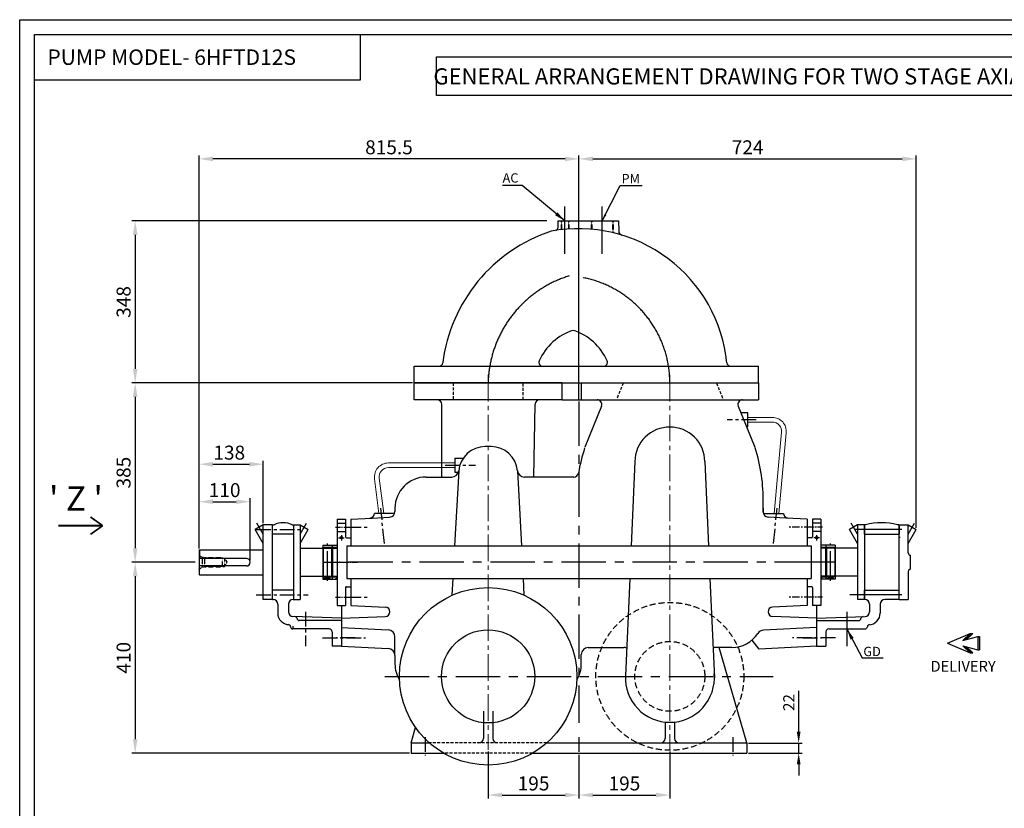
# Model space of a CAD drawing. Units: millimetres. Extents: x 9194 to 13377, y -5201 to -2121.
# Drawn here: x 9194 to 11307, y -3814 to -2121 of the extents above; entities that cross this region are included whole.
import ezdxf

# ---------------------------------------------------------------- set-up
doc = ezdxf.new("R2010")
doc.units = ezdxf.units.MM
doc.header["$PDSIZE"] = -1
for name, pattern in [('CENTER', [50.8, 31.75, -6.35, 6.35, -6.35]), ('CENTER2', [28.575, 19.05, -3.175, 3.175, -3.175]), ('DASHED', [0.75, 0.5, -0.25]), ('HIDDEN', [9.525, 6.35, -3.175])]:
    doc.linetypes.add(name, pattern=pattern)
for name, color, linetype in [('CEN', 3, 'CENTER'), ('CENTER', 1, 'CENTER'), ('dash', 2, 'DASHED'), ('DIM', 3, 'Continuous'), ('draw 1', 4, 'Continuous'), ('draw1', 4, 'Continuous'), ('draw2', 2, 'Continuous'), ('draw3', 3, 'Continuous'), ('HID', 2, 'HIDDEN'), ('OBJ', 4, 'Continuous'), ('TXT', 3, 'Continuous')]:
    doc.layers.add(name, color=color, linetype=linetype)
doc.layers.add('CON 1', color=7, linetype='Continuous', lineweight=30)
doc.layers.add('DIMENSION', color=8, linetype='Continuous', lineweight=20)
doc.styles.add('ARIAL', font='arial.ttf', dxfattribs={"width": 0.8})
doc.styles.add('ROMANS', font='romans.shx', dxfattribs={"height": 6})
doc.styles.add('ROMANS 1', font='romans.shx')
doc.styles.get("Standard").update_dxf_attribs({"font": 'arial.ttf'})
doc.styles.add('TNR', font='times.ttf')
doc.dimstyles.new('ISO-25', dxfattribs={"dimscale": 6, "dimtxt": 2.5, "dimasz": 2.5, "dimexe": 1.25, "dimexo": 0.625, "dimtad": 1, "dimrnd": 0.5, "dimdsep": 46, "dimtxsty": 'Standard', "dimcen": 2.5, "dimclrd": 253, "dimclre": 253, "dimclrt": 4, "dimadec": 0, "dimazin": 0, "dimtfac": 1, "dimtmove": 0, "dimatfit": 3, "dimfxl": 0, "dimarcsym": 0})

# ---------------------------------------------------------------- blocks, each defined once
blk = doc.blocks.new('*D57')
at = {"layer": 'DEFPOINTS', "color": 0}
for p in [(10037.2, -2900.5), (9441.6, -3285.5), (9574.1, -3285.5)]:
    blk.add_point(p, dxfattribs=at)
at = {"layer": 'OBJ', "color": 253, "lineweight": -2}
for p, q in [((10033.5, -2900.5), (9434.1, -2900.5)), ((9441.6, -2930.5), (9441.6, -3255.5)), ((9570.3, -3285.5), (9434.1, -3285.5))]:
    blk.add_line(p, q, dxfattribs=at)
at = {"layer": 'OBJ', "color": 253}
for points in [[(9436.6, -2930.5), (9446.6, -2930.5), (9441.6, -2900.5)], [(9436.6, -3255.5), (9446.6, -3255.5), (9441.6, -3285.5)]]:
    blk.add_solid(points, dxfattribs=at)
at = {"layer": 'OBJ', "color": 3, "insert": (9420.6, -3093), "char_height": 30, "attachment_point": 5, "rotation": 90, "style": 'ROMANS 1'}
blk.add_mtext('385', dxfattribs=at)
blk = doc.blocks.new('*D58')
at = {"layer": 'DEFPOINTS', "color": 0}
for p in [(9571, -3285.5), (9441.6, -3695.5), (10034.1, -3695.5)]:
    blk.add_point(p, dxfattribs=at)
at = {"layer": 'OBJ', "color": 253, "lineweight": -2}
for p, q in [((9567.2, -3285.5), (9434.1, -3285.5)), ((9441.6, -3315.5), (9441.6, -3665.5)), ((10030.3, -3695.5), (9434.1, -3695.5))]:
    blk.add_line(p, q, dxfattribs=at)
at = {"layer": 'OBJ', "color": 253}
for points in [[(9436.6, -3315.5), (9446.6, -3315.5), (9441.6, -3285.5)], [(9436.6, -3665.5), (9446.6, -3665.5), (9441.6, -3695.5)]]:
    blk.add_solid(points, dxfattribs=at)
at = {"layer": 'OBJ', "color": 3, "insert": (9420.6, -3490.5), "char_height": 30, "attachment_point": 5, "rotation": 90, "style": 'ROMANS 1'}
blk.add_mtext('410', dxfattribs=at)
blk = doc.blocks.new('*D59')
at = {"layer": 'DEFPOINTS', "color": 0}
for p in [(9578.6, -2419.5), (10394.1, -2940.5), (9578.6, -3259.5)]:
    blk.add_point(p, dxfattribs=at)
at = {"layer": 'OBJ', "color": 253, "lineweight": -2}
for p, q in [((9578.6, -3255.7), (9578.6, -2412)), ((10364.1, -2419.5), (9608.6, -2419.5)), ((10394.1, -2936.7), (10394.1, -2412))]:
    blk.add_line(p, q, dxfattribs=at)
at = {"layer": 'OBJ', "color": 253}
for points in [[(9608.6, -2414.5), (9608.6, -2424.5), (9578.6, -2419.5)], [(10364.1, -2414.5), (10364.1, -2424.5), (10394.1, -2419.5)]]:
    blk.add_solid(points, dxfattribs=at)
at = {"layer": 'OBJ', "color": 3, "insert": (9986.3, -2398.5), "char_height": 30, "attachment_point": 5, "style": 'ROMANS 1'}
blk.add_mtext('815.5', dxfattribs=at)
blk = doc.blocks.new('*D65')
at = {"layer": 'DEFPOINTS', "color": 0}
for p in [(9688.6, -3155.5), (9578.6, -3255.7), (9688.6, -3285.5)]:
    blk.add_point(p, dxfattribs=at)
at = {"layer": 'OBJ', "color": 253, "lineweight": -2}
for p, q in [((9578.6, -3252), (9578.6, -3148)), ((9688.6, -3281.7), (9688.6, -3148)), ((9608.6, -3155.5), (9658.6, -3155.5))]:
    blk.add_line(p, q, dxfattribs=at)
at = {"layer": 'OBJ', "color": 253}
for points in [[(9608.6, -3150.5), (9608.6, -3160.5), (9578.6, -3155.5)], [(9658.6, -3150.5), (9658.6, -3160.5), (9688.6, -3155.5)]]:
    blk.add_solid(points, dxfattribs=at)
at = {"layer": 'OBJ', "color": 3, "insert": (9633.6, -3134.5), "char_height": 30, "attachment_point": 5, "style": 'ROMANS 1'}
blk.add_mtext('110', dxfattribs=at)
blk = doc.blocks.new('*D66')
at = {"layer": 'DEFPOINTS', "color": 0}
for p in [(9716.6, -3075), (9716.6, -3205.5), (9578.6, -3255.7)]:
    blk.add_point(p, dxfattribs=at)
at = {"layer": 'OBJ', "color": 253, "lineweight": -2}
for p, q in [((9578.6, -3252), (9578.6, -3067.5)), ((9608.6, -3075), (9686.6, -3075)), ((9716.6, -3201.7), (9716.6, -3067.5))]:
    blk.add_line(p, q, dxfattribs=at)
at = {"layer": 'OBJ', "color": 253}
for points in [[(9608.6, -3070), (9608.6, -3080), (9578.6, -3075)], [(9686.6, -3070), (9686.6, -3080), (9716.6, -3075)]]:
    blk.add_solid(points, dxfattribs=at)
at = {"layer": 'OBJ', "color": 3, "insert": (9643.5, -3054), "char_height": 30, "attachment_point": 5, "style": 'ROMANS 1'}
blk.add_mtext('138', dxfattribs=at)
blk = doc.blocks.new('A$C46576D7B')
at = {"layer": 'DIM'}
for p, q in [((19.8, 38.9), (3.5, 38.9)), ((3.5, 36.9), (3.5, 38.9)), ((8.3, 18.6), (3.5, 36.9)), ((19.8, 36.9), (3.5, 36.9)), ((15, 18.6), (19.8, 36.9)), ((19.8, 36.9), (19.8, 38.9)), ((0, 30.8), (7.4, 22.6)), ((0, 27.8), (0, 30.8)), ((11.6, 0), (0, 27.8)), ((0, 27.8), (8.3, 18.6)), ((11.6, 0), (23.3, 27.8)), ((23.3, 27.8), (15, 18.6)), ((23.3, 30.8), (15.9, 22.6)), ((23.3, 27.8), (23.3, 30.8))]:
    blk.add_line(p, q, dxfattribs=at)
for points in [[(19.8, 36.9), (3.5, 36.9), (19.8, 38.9), (3.5, 38.9)], [(8.3, 18.6), (7.2, 22.8), (0, 27.8), (0, 30.8)], [(15, 18.6), (23.3, 27.8), (16.1, 22.8), (23.3, 30.8)]]:
    blk.add_solid(points, dxfattribs=at)
blk = doc.blocks.new('*D74')
at = {"layer": 'DEFPOINTS', "color": 0}
for p in [(10754.1, -3673.5), (10754.1, -3695.5), (10865.6, -3695.5)]:
    blk.add_point(p, dxfattribs=at)
at = {"layer": 'OBJ', "color": 253, "lineweight": -2}
for p, q in [((10865.6, -3649.5), (10865.6, -3561.2)), ((10757.8, -3673.5), (10873.1, -3673.5)), ((10865.6, -3695.5), (10865.6, -3673.5)), ((10757.8, -3695.5), (10873.1, -3695.5)), ((10865.6, -3719.5), (10865.6, -3743.5))]:
    blk.add_line(p, q, dxfattribs=at)
at = {"layer": 'OBJ', "color": 253}
for points in [[(10861.6, -3649.5), (10869.6, -3649.5), (10865.6, -3673.5)], [(10861.6, -3719.5), (10869.6, -3719.5), (10865.6, -3695.5)]]:
    blk.add_solid(points, dxfattribs=at)
at = {"layer": 'OBJ', "color": 3, "insert": (10847.6, -3586.6), "char_height": 24, "attachment_point": 5, "rotation": 90, "style": 'ROMANS 1'}
blk.add_mtext('22', dxfattribs=at)
blk = doc.blocks.new('*D79')
at = {"layer": 'DEFPOINTS', "color": 0}
for p in [(11117.9, -2419.5), (10394.1, -2528), (11117.9, -3215.5)]:
    blk.add_point(p, dxfattribs=at)
at = {"layer": 'OBJ', "color": 253, "lineweight": -2}
for p, q in [((10394.1, -2524.2), (10394.1, -2412)), ((10424.1, -2419.5), (11087.9, -2419.5)), ((11117.9, -3211.7), (11117.9, -2412))]:
    blk.add_line(p, q, dxfattribs=at)
at = {"layer": 'OBJ', "color": 253}
for points in [[(10424.1, -2414.5), (10424.1, -2424.5), (10394.1, -2419.5)], [(11087.9, -2414.5), (11087.9, -2424.5), (11117.9, -2419.5)]]:
    blk.add_solid(points, dxfattribs=at)
at = {"layer": 'OBJ', "color": 3, "insert": (10756, -2398.5), "char_height": 30, "attachment_point": 5, "style": 'ROMANS 1'}
blk.add_mtext('724', dxfattribs=at)
blk = doc.blocks.new('*D80')
at = {"layer": 'DEFPOINTS', "color": 0}
for p in [(10199.1, -3688), (10394.1, -3700.5), (10394.1, -3785.2)]:
    blk.add_point(p, dxfattribs=at)
at = {"layer": 'OBJ', "color": 253, "lineweight": -2}
for p, q in [((10199.1, -3691.7), (10199.1, -3792.7)), ((10394.1, -3704.2), (10394.1, -3792.7)), ((10229.1, -3785.2), (10364.1, -3785.2))]:
    blk.add_line(p, q, dxfattribs=at)
at = {"layer": 'OBJ', "color": 253}
for points in [[(10229.1, -3780.2), (10229.1, -3790.2), (10199.1, -3785.2)], [(10364.1, -3780.2), (10364.1, -3790.2), (10394.1, -3785.2)]]:
    blk.add_solid(points, dxfattribs=at)
at = {"layer": 'OBJ', "color": 3, "insert": (10296.6, -3764.2), "char_height": 30, "attachment_point": 5, "style": 'ROMANS 1'}
blk.add_mtext('195', dxfattribs=at)
blk = doc.blocks.new('*D81')
at = {"layer": 'DEFPOINTS', "color": 0}
for p in [(10394.1, -3695.5), (10589.1, -3688), (10589.1, -3785.2)]:
    blk.add_point(p, dxfattribs=at)
at = {"layer": 'OBJ', "color": 253, "lineweight": -2}
for p, q in [((10589.1, -3691.7), (10589.1, -3792.7)), ((10394.1, -3699.2), (10394.1, -3792.7)), ((10424.1, -3785.2), (10559.1, -3785.2))]:
    blk.add_line(p, q, dxfattribs=at)
at = {"layer": 'OBJ', "color": 253}
for points in [[(10424.1, -3780.2), (10424.1, -3790.2), (10394.1, -3785.2)], [(10559.1, -3780.2), (10559.1, -3790.2), (10589.1, -3785.2)]]:
    blk.add_solid(points, dxfattribs=at)
at = {"layer": 'OBJ', "color": 3, "insert": (10491.6, -3764.2), "char_height": 30, "attachment_point": 5, "style": 'ROMANS 1'}
blk.add_mtext('195', dxfattribs=at)

msp = doc.modelspace()

# ---------------------------------------------------------------- linework, layer by layer
at = {"color": 1, "linetype": 'CENTER', "ltscale": 10}
for p, q in [((10363.827, -2623.256), (10363.827, -2521.56)), ((10443.827, -2623.256), (10443.827, -2521.56))]:
    msp.add_line(p, q, dxfattribs=at)
at = {"color": 1, "linetype": 'CENTER', "ltscale": 3}
for p, q in [((10394.077, -2940.464), (10394.077, -3630.466)), ((10909.077, -3285.465), (9879.077, -3285.465)), ((9977.124, -3530.465), (10811.03, -3530.465))]:
    msp.add_line(p, q, dxfattribs=at)
at = {"color": 1, "linetype": 'CENTER', "ltscale": 2}
for p, q in [((9854.077, -3325.446), (9854.077, -3245.484)), ((10934.077, -3325.446), (10934.077, -3245.484)), ((9844.077, -3285.465), (9864.077, -3285.465)), ((9864.077, -3285.465), (9894.077, -3285.465)), ((10924.077, -3285.465), (10894.077, -3285.465)), ((10944.077, -3285.465), (10924.077, -3285.465))]:
    msp.add_line(p, q, dxfattribs=at)
at = {"color": 253}
msp.add_line((9780.077, -3422.763), (9780.077, -3428.465), dxfattribs=at)
at = {"color": 0}
for points in [[(9225.232, -2152.128), (9924.424, -2152.128), (9924.424, -2250.321), (9225.232, -2250.321)], [(10088.418, -2200.285), (12802.547, -2200.285), (12802.547, -2283.211), (10088.418, -2283.211)]]:
    msp.add_lwpolyline(points, close=True, dxfattribs=at)
at = {"color": 7}
for points, const_width in [([(9371.894, -3206.937), (9345.652, -3188.283)], 3.583), ([(9276.616, -3206.937), (9371.894, -3206.937), (9338.824, -3206.937)], 3.941), ([(9371.894, -3206.937), (9345.652, -3225.591)], 3.583)]:
    msp.add_lwpolyline(points, dxfattribs=dict(at, const_width=const_width))
at = {"color": 1, "linetype": 'CENTER', "ltscale": 10}
for centre, radius, start, end in [((10445.787, -2906.553), 246.785, 107.091824, 178.586381), ((10358.827, -2900.465), 230.25, 0, 86.407182)]:
    msp.add_arc(centre, radius, start, end, dxfattribs=at)
at = {"color": 140, "linetype": 'Continuous', "ltscale": 10}
msp.add_arc((11015.577, -3394.567), 25, 272, 0, dxfattribs=at)
at = {"layer": 'CEN', "color": 31, "linetype": 'Continuous'}
msp.add_line((10040.327, -2900.465), (10779.577, -2900.465), dxfattribs=at)
at = {"layer": 'CEN', "color": 1, "linetype": 'CENTER'}
for p, q in [((10774.286, -2979.56), (10711.764, -2979.56)), ((10106.839, -3077.315), (10172.171, -3077.315)), ((9976.67, -3244.92), (9968.703, -3169.113)), ((9895.108, -3210.465), (9945.829, -3210.465)), ((9895.108, -3360.465), (9945.829, -3360.465))]:
    msp.add_line(p, q, dxfattribs=at)
at = {"layer": 'CEN', "color": 1}
msp.add_line((10811.484, -3244.92), (10819.452, -3169.113), dxfattribs=at)
at = {"layer": 'CEN', "color": 1, "linetype": 'CENTER', "ltscale": 0.5}
for p, q in [((10893.046, -3210.465), (10842.325, -3210.465)), ((10893.046, -3360.465), (10842.325, -3360.465))]:
    msp.add_line(p, q, dxfattribs=at)
at = {"layer": 'CEN'}
for p, q in [((9913.78, -3447.465), (9873.865, -3447.465)), ((9913.78, -3447.465), (9873.865, -3447.465)), ((10874.374, -3447.465), (10914.289, -3447.465)), ((10874.374, -3447.465), (10914.289, -3447.465))]:
    msp.add_line(p, q, dxfattribs=at)
at = {"layer": 'CEN', "color": 2, "linetype": 'HIDDEN'}
for p, q in [((10324.939, -3673.465), (10073.215, -3673.465)), ((10294.289, -3695.465), (10103.865, -3695.465))]:
    msp.add_line(p, q, dxfattribs=at)
at = {"layer": 'CENTER', "color": 1}
for p, q in [((9716.577, -3225.465), (9702.917, -3201.805)), ((10992.077, -3225.465), (10978.417, -3201.805)), ((11100.577, -3225.465), (11114.237, -3201.805))]:
    msp.add_line(p, q, dxfattribs=at)
at = {"layer": 'CENTER', "ltscale": 10}
msp.add_line((9795.577, -3225.465), (9809.237, -3201.805), dxfattribs=at)
at = {"layer": 'CENTER', "color": 8, "ltscale": 0.35}
for p, q in [((9871.336, -3210.465), (9896.818, -3210.465)), ((10916.818, -3210.465), (10891.336, -3210.465))]:
    msp.add_line(p, q, dxfattribs=at)
at = {"layer": 'CENTER'}
for p, q in [((9700.972, -3215.465), (9802.39, -3215.465)), ((9700.972, -3355.465), (9812.894, -3355.465)), ((9807.077, -3391.671), (9807.077, -3465.465)), ((9843.753, -3447.465), (9935.703, -3447.465)), ((10944.402, -3447.465), (10852.451, -3447.465))]:
    msp.add_line(p, q, dxfattribs=at)
at = {"layer": 'CENTER', "color": 8, "ltscale": 0.15}
for p, q in [((9878.242, -3232.965), (9889.912, -3232.965)), ((9884.077, -3227.13), (9884.077, -3238.8)), ((10909.912, -3232.965), (10898.242, -3232.965)), ((10904.077, -3227.13), (10904.077, -3238.8))]:
    msp.add_line(p, q, dxfattribs=at)
at = {"layer": 'CENTER', "color": 1, "ltscale": 15}
for p, q in [((11087.182, -3215.465), (10985.764, -3215.465)), ((11087.182, -3355.465), (10975.26, -3355.465)), ((10969.077, -3391.671), (10969.077, -3465.465))]:
    msp.add_line(p, q, dxfattribs=at)
at = {"layer": 'CENTER', "ltscale": 0.35}
for p, q in [((9871.704, -3285.465), (9919.894, -3285.465)), ((10916.45, -3285.465), (10868.26, -3285.465)), ((9871.336, -3360.465), (9896.818, -3360.465)), ((10916.818, -3360.465), (10891.336, -3360.465))]:
    msp.add_line(p, q, dxfattribs=at)
at = {"layer": 'CON 1', "color": 4}
for p, q in [((10348.827, -2552.694), (10478.827, -2552.694)), ((10478.827, -2552.694), (10479.264, -2574.38)), ((10904.077, -3377.965), (10904.077, -3465.465))]:
    msp.add_line(p, q, dxfattribs=at)
at = {"layer": 'CON 1', "color": 6}
for p, q in [((9716.577, -3205.465), (9699.257, -3215.465)), ((9716.577, -3365.465), (9716.577, -3205.465)), ((9736.577, -3205.465), (9716.577, -3205.465)), ((9781.577, -3205.465), (9795.577, -3205.465)), ((9795.577, -3205.465), (9795.577, -3365.465)), ((9795.577, -3205.465), (9812.898, -3215.465)), ((10992.077, -3205.465), (10974.757, -3215.465)), ((11006.077, -3205.465), (10992.077, -3205.465)), ((10992.077, -3205.465), (10992.077, -3365.465)), ((11006.077, -3205.465), (11006.077, -3225.465)), ((11081.077, -3205.465), (11081.077, -3225.465)), ((11081.077, -3205.465), (11100.577, -3205.465)), ((11100.577, -3205.465), (11117.898, -3215.465)), ((11100.577, -3265.465), (11100.577, -3205.465)), ((9716.577, -3245.465), (9699.257, -3215.465)), ((9795.577, -3245.465), (9812.898, -3215.465)), ((10992.077, -3245.465), (10974.757, -3215.465)), ((11006.577, -3225.465), (11006.077, -3225.465)), ((11081.077, -3225.465), (11080.577, -3225.465)), ((11080.577, -3231.465), (11083.077, -3231.465)), ((11100.577, -3245.465), (11117.898, -3215.465)), ((11105.577, -3300.465), (11105.577, -3270.465)), ((11100.577, -3305.465), (11100.577, -3365.465)), ((11006.077, -3345.465), (11006.077, -3365.465)), ((11006.077, -3345.465), (11006.577, -3345.465)), ((11080.577, -3345.465), (11081.077, -3345.465)), ((11081.077, -3365.465), (11081.077, -3345.465)), ((9736.577, -3365.465), (9716.577, -3365.465)), ((9781.577, -3365.465), (9795.577, -3365.465)), ((11006.077, -3365.465), (10992.077, -3365.465)), ((11081.077, -3365.465), (11100.577, -3365.465))]:
    msp.add_line(p, q, dxfattribs=at)
at = {"layer": 'CON 1', "color": 140}
for p, q in [((9736.577, -3365.465), (9736.577, -3205.465)), ((9736.577, -3205.465), (9739.712, -3205.465)), ((9778.442, -3205.465), (9781.577, -3205.465)), ((9781.577, -3205.465), (9781.577, -3365.465)), ((11006.577, -3205.465), (11006.577, -3365.465)), ((11009.299, -3205.465), (11006.577, -3205.465)), ((11080.577, -3205.465), (11077.855, -3205.465)), ((11080.577, -3205.465), (11080.577, -3365.465)), ((9781.577, -3225.465), (9736.577, -3225.465)), ((11006.577, -3225.465), (11080.577, -3225.465)), ((9781.577, -3345.465), (9736.577, -3345.465)), ((11006.577, -3345.465), (11080.577, -3345.465)), ((9736.577, -3365.465), (9737.577, -3365.465)), ((9747.577, -3375.465), (9747.577, -3394.393)), ((9770.577, -3375.465), (9770.577, -3391.845)), ((9780.577, -3365.465), (9781.577, -3365.465)), ((9884.077, -3377.965), (9884.077, -3465.465)), ((11007.577, -3365.465), (11006.577, -3365.465)), ((11017.577, -3375.465), (11017.577, -3391.845)), ((11040.577, -3375.465), (11040.577, -3394.393)), ((11051.577, -3365.465), (11050.577, -3365.465)), ((11080.577, -3365.465), (11050.577, -3365.465)), ((9884.077, -3405.465), (9780.228, -3401.839)), ((10904.077, -3405.465), (11007.926, -3401.839)), ((9884.077, -3410.465), (9793.877, -3410.465)), ((10904.077, -3410.465), (10994.277, -3410.465)), ((9858.077, -3428.465), (9780.077, -3428.465)), ((9864.077, -3434.465), (9864.077, -3465.465)), ((10924.077, -3434.465), (10924.077, -3465.465)), ((10930.077, -3428.465), (11008.077, -3428.465)), ((9884.077, -3465.465), (9864.077, -3465.465)), ((10904.077, -3465.465), (10924.077, -3465.465))]:
    msp.add_line(p, q, dxfattribs=at)
at = {"layer": 'CON 1', "color": 8, "ltscale": 0.5}
for p, q in [((9875.077, -3192.965), (9893.077, -3192.965)), ((10913.077, -3192.965), (10895.077, -3192.965)), ((9895.077, -3232.965), (9904.077, -3232.965)), ((10893.077, -3232.965), (10884.077, -3232.965)), ((9895.077, -3337.965), (9904.077, -3337.965)), ((10893.077, -3337.965), (10884.077, -3337.965)), ((9875.077, -3377.965), (9893.077, -3377.965)), ((10913.077, -3377.965), (10895.077, -3377.965))]:
    msp.add_line(p, q, dxfattribs=at)
at = {"layer": 'CON 1', "color": 8}
for p, q in [((9875.077, -3192.965), (9875.077, -3377.965)), ((9875.077, -3201.465), (9893.077, -3201.465)), ((9893.077, -3192.965), (9893.077, -3230.965)), ((10895.077, -3192.965), (10895.077, -3230.965)), ((10913.077, -3201.465), (10895.077, -3201.465)), ((10913.077, -3192.965), (10913.077, -3377.965)), ((9875.077, -3219.465), (9893.077, -3219.465)), ((10913.077, -3219.465), (10895.077, -3219.465)), ((9893.077, -3339.965), (9893.077, -3377.965)), ((10895.077, -3339.965), (10895.077, -3377.965))]:
    msp.add_line(p, q, dxfattribs=at)
at = {"layer": 'CON 1'}
for p, q in [((9844.077, -3248.965), (9844.077, -3321.965)), ((9844.077, -3253.965), (9864.077, -3253.965)), ((9845.202, -3255.465), (9844.077, -3253.965)), ((9862.952, -3255.465), (9864.077, -3253.965)), ((9864.077, -3248.965), (9864.077, -3321.965)), ((9864.077, -3248.965), (9864.077, -3321.965)), ((9864.077, -3253.965), (9875.077, -3253.965)), ((9865.202, -3255.465), (9864.077, -3253.965)), ((10924.077, -3253.965), (10913.077, -3253.965)), ((10922.952, -3255.465), (10924.077, -3253.965)), ((10924.077, -3248.965), (10924.077, -3321.965)), ((10924.077, -3248.965), (10924.077, -3321.965)), ((10944.077, -3253.965), (10924.077, -3253.965)), ((10925.202, -3255.465), (10924.077, -3253.965)), ((10942.952, -3255.465), (10944.077, -3253.965)), ((10944.077, -3248.965), (10944.077, -3321.965)), ((9845.202, -3255.465), (9845.202, -3315.465)), ((9845.202, -3255.465), (9862.952, -3255.465)), ((9862.952, -3255.465), (9862.952, -3315.465)), ((9865.202, -3255.465), (9875.077, -3255.465)), ((9865.202, -3255.465), (9865.202, -3315.465)), ((10922.952, -3255.465), (10913.077, -3255.465)), ((10922.952, -3255.465), (10922.952, -3315.465)), ((10925.202, -3255.465), (10925.202, -3315.465)), ((10942.952, -3255.465), (10925.202, -3255.465)), ((10942.952, -3255.465), (10942.952, -3315.465)), ((9845.202, -3315.465), (9844.077, -3316.965)), ((9844.077, -3316.965), (9864.077, -3316.965)), ((9845.202, -3315.465), (9862.952, -3315.465)), ((9862.952, -3315.465), (9864.077, -3316.965)), ((9865.202, -3315.465), (9864.077, -3316.965)), ((9864.077, -3316.965), (9875.077, -3316.965)), ((9865.202, -3315.465), (9875.077, -3315.465)), ((10922.952, -3315.465), (10913.077, -3315.465)), ((10924.077, -3316.965), (10913.077, -3316.965)), ((10922.952, -3315.465), (10924.077, -3316.965)), ((10925.202, -3315.465), (10924.077, -3316.965)), ((10944.077, -3316.965), (10924.077, -3316.965)), ((10942.952, -3315.465), (10925.202, -3315.465)), ((10942.952, -3315.465), (10944.077, -3316.965))]:
    msp.add_line(p, q, dxfattribs=at)
at = {"layer": 'CON 1', "ltscale": 0.5}
for p, q in [((9844.077, -3248.965), (9864.077, -3248.965)), ((9864.077, -3248.965), (9875.077, -3248.965)), ((10924.077, -3248.965), (10913.077, -3248.965)), ((10944.077, -3248.965), (10924.077, -3248.965)), ((9844.077, -3321.965), (9864.077, -3321.965)), ((9844.077, -3321.965), (9864.077, -3321.965)), ((9854.077, -3318.321), (9848.077, -3319.42)), ((9848.077, -3319.42), (9860.077, -3319.42)), ((9848.077, -3321.965), (9848.077, -3319.42)), ((9854.077, -3318.321), (9860.077, -3319.42)), ((9860.077, -3321.965), (9860.077, -3319.42)), ((9864.077, -3321.965), (9875.077, -3321.965)), ((9866.577, -3321.965), (9875.077, -3321.965)), ((9875.077, -3319.054), (9873.077, -3319.42)), ((9873.077, -3319.42), (9875.077, -3319.42)), ((9873.077, -3321.965), (9873.077, -3319.42)), ((10913.077, -3319.054), (10915.077, -3319.42)), ((10915.077, -3319.42), (10913.077, -3319.42)), ((10924.077, -3321.965), (10913.077, -3321.965)), ((10921.577, -3321.965), (10913.077, -3321.965)), ((10915.077, -3321.965), (10915.077, -3319.42)), ((10944.077, -3321.965), (10924.077, -3321.965)), ((10944.077, -3321.965), (10924.077, -3321.965)), ((10934.077, -3318.321), (10928.077, -3319.42)), ((10940.077, -3319.42), (10928.077, -3319.42)), ((10928.077, -3321.965), (10928.077, -3319.42)), ((10934.077, -3318.321), (10940.077, -3319.42)), ((10940.077, -3321.965), (10940.077, -3319.42))]:
    msp.add_line(p, q, dxfattribs=at)
at = {"layer": 'CON 1', "color": 40}
for p, q in [((9875.077, -3253.965), (9847.077, -3253.965)), ((10913.077, -3253.965), (10941.077, -3253.965)), ((9578.577, -3259.465), (9579.577, -3258.465)), ((9578.577, -3259.465), (9578.577, -3311.465)), ((9579.577, -3258.465), (9579.577, -3277.465)), ((10992.077, -3255.465), (10941.077, -3255.465)), ((9680.577, -3277.465), (9578.577, -3277.465)), ((9680.577, -3293.465), (9578.577, -3293.465)), ((9579.577, -3312.465), (9579.577, -3293.465)), ((9578.577, -3311.465), (9579.577, -3312.465)), ((9875.077, -3316.965), (9847.077, -3316.965)), ((10913.077, -3316.965), (10941.077, -3316.965)), ((10992.077, -3315.465), (10941.077, -3315.465))]:
    msp.add_line(p, q, dxfattribs=at)
at = {"layer": 'CON 1', "color": 8}
for centre in [(9884.077, -3232.965), (10904.077, -3232.965)]:
    msp.add_circle(centre, 2.5, dxfattribs=at)
at = {"layer": 'CON 1', "color": 4}
msp.add_arc((10489.106, -2573.819), 9.858, 182.73668, 254.037195, dxfattribs=at)
at = {"layer": 'CON 1', "color": 140}
for centre, radius, start, end in [((9759.077, -3240.465), 40, 61.044976, 118.955024), ((11043.577, -3320.465), 120, 73.402158, 106.597842), ((9737.577, -3375.465), 10, 0, 90), ((9780.577, -3375.465), 10, 90, 180), ((11007.577, -3375.465), 10, 0, 90), ((11050.577, -3375.465), 10, 90, 180), ((9772.577, -3394.393), 25, 180, 268), ((9780.577, -3391.845), 10, 180, 268), ((9783.991, -3406.973), 5, 8.673174, 88), ((11004.163, -3406.973), 5, 92, 171.326826), ((11007.577, -3391.845), 10, 272, 0), ((9770.114, -3424.325), 5, 4.932604, 88), ((9793.877, -3405.465), 5, 188.673174, 270), ((10994.277, -3405.465), 5, 270, 351.326826), ((11018.04, -3424.325), 5, 92, 175.067396), ((9780.077, -3423.465), 5, 184.932604, 270), ((9858.077, -3434.465), 6, 0, 90), ((10930.077, -3434.465), 6, 90, 180), ((11008.077, -3423.465), 5, 270, 355.067396)]:
    msp.add_arc(centre, radius, start, end, dxfattribs=at)
at = {"layer": 'CON 1', "color": 8}
for centre, start, end in [((9895.077, -3230.965), 180, 270), ((10893.077, -3230.965), 270, 0)]:
    msp.add_arc(centre, 2, start, end, dxfattribs=at)
at = {"layer": 'CON 1', "color": 40}
for centre, radius, start, end in [((9845.577, -3254.465), 1.5, 270, 0), ((10942.577, -3254.465), 1.5, 180, 270), ((9680.577, -3285.465), 8, 270, 90)]:
    msp.add_arc(centre, radius, start, end, dxfattribs=at)
at = {"layer": 'CON 1', "color": 6}
for centre, start, end in [((11105.577, -3265.465), 180, 270), ((11105.577, -3305.465), 90, 180)]:
    msp.add_arc(centre, 5, start, end, dxfattribs=at)
at = {"layer": 'CON 1', "color": 8, "ltscale": 0.5}
for centre, start, end in [((9895.077, -3339.965), 90, 180), ((10893.077, -3339.965), 0, 90)]:
    msp.add_arc(centre, 2, start, end, dxfattribs=at)
at = {"layer": 'dash'}
for p, q in [((10355.496, -2552.694), (10355.496, -2571.515)), ((10356.352, -2552.694), (10356.352, -2571.416)), ((10371.302, -2552.694), (10371.302, -2570.059)), ((10372.158, -2552.694), (10372.158, -2570.002)), ((10419.926, -2552.694), (10419.926, -2570.49)), ((10421.405, -2552.694), (10421.405, -2570.619)), ((10466.25, -2552.694), (10466.25, -2577.879)), ((10467.729, -2552.694), (10467.729, -2578.231))]:
    msp.add_line(p, q, dxfattribs=at)
at = {"layer": 'dash', "color": 40}
for p, q in [((9578.577, -3270.967), (9585.505, -3274.966)), ((9585.505, -3274.966), (9585.505, -3295.964)), ((9590.576, -3274.966), (9585.505, -3274.966)), ((9590.576, -3274.966), (9590.576, -3295.964)), ((9578.577, -3299.964), (9585.505, -3295.964)), ((9590.576, -3295.964), (9585.505, -3295.964)), ((9590.576, -3275.466), (9628.572, -3275.466)), ((9590.576, -3276.716), (9633.572, -3276.716)), ((9590.576, -3294.214), (9633.572, -3294.214)), ((9590.576, -3295.464), (9628.572, -3295.464)), ((9628.572, -3275.466), (9628.572, -3295.464)), ((9633.572, -3276.716), (9633.572, -3294.214)), ((9633.572, -3276.716), (9638.618, -3285.465)), ((9633.572, -3294.214), (9638.618, -3285.465))]:
    msp.add_line(p, q, dxfattribs=at)
at = {"layer": 'DIMENSION', "color": 1, "linetype": 'CENTER2', "ltscale": 3}
for p, q in [((10199.077, -2882.965), (10199.077, -3687.965)), ((10589.077, -2882.965), (10589.077, -3687.965))]:
    msp.add_line(p, q, dxfattribs=at)
at = {"layer": 'DIMENSION', "color": 2}
for p, q in [((10756.248, -2974.56), (10809.083, -2974.56)), ((10756.248, -2984.56), (10809.083, -2984.56)), ((10813.238, -3180.465), (10829.002, -3006.363)), ((10823.279, -3180.465), (10838.961, -3007.265)), ((10127.687, -3072.315), (9985.057, -3072.315)), ((10127.687, -3082.315), (9985.057, -3082.315)), ((9964.855, -3180.465), (9955.302, -3106.139)), ((9974.937, -3180.465), (9965.22, -3104.864))]:
    msp.add_line(p, q, dxfattribs=at)
for centre, radius, start, end in [((10809.083, -3004.56), 30, 354.826391, 90), ((10809.083, -3004.56), 20, 354.826391, 90), ((9985.057, -3102.315), 30, 90, 187.323666), ((9985.057, -3102.315), 20, 90, 187.323666)]:
    msp.add_arc(centre, radius, start, end, dxfattribs=at)
at = {"layer": 'draw 1', "color": 40}
for p, q in [((9579.577, -3258.465), (9716.577, -3258.465)), ((9795.577, -3255.465), (9847.077, -3255.465)), ((9579.577, -3312.465), (9716.577, -3312.465)), ((9795.577, -3315.465), (9847.077, -3315.465))]:
    msp.add_line(p, q, dxfattribs=at)
at = {"layer": 'draw1'}
for p, q in [((10348.827, -2552.694), (10348.634, -2568.097)), ((10040.327, -2936.465), (10040.327, -2900.465)), ((10357.827, -2900.465), (10040.327, -2900.465)), ((10357.827, -2936.465), (10357.827, -2900.465)), ((10399.077, -2900.465), (10779.077, -2900.465)), ((10399.077, -2900.465), (10399.077, -2936.465)), ((10779.077, -2900.465), (10779.077, -2936.465)), ((10357.827, -2936.465), (10040.327, -2936.465)), ((10399.077, -2936.465), (10779.077, -2936.465)), ((10099.577, -3102.465), (10099.577, -2946.465)), ((10297.042, -3102.465), (10299.835, -2946.286)), ((10442.223, -2950.184), (10406.77, -3038.667)), ((10066.077, -3102.465), (10121, -3102.465)), ((10383.203, -3102.465), (10277.154, -3102.465)), ((9999.077, -3169.465), (9999.077, -3176.606)), ((10789.077, -3178.75), (10789.077, -3157.646)), ((10789.077, -3169.465), (10789.077, -3176.606)), ((9904.077, -3192.972), (9950.374, -3190.546)), ((10884.077, -3192.972), (10837.781, -3190.546)), ((9904.077, -3192.972), (9904.077, -3250.465)), ((10884.077, -3192.972), (10884.077, -3231.965)), ((10884.077, -3192.972), (10884.077, -3250.465)), ((9904.077, -3320.465), (9904.077, -3377.958)), ((10884.077, -3320.465), (10884.077, -3377.958)), ((10884.077, -3338.965), (10884.077, -3377.958)), ((9904.077, -3377.958), (9978.892, -3381.879)), ((10884.077, -3377.958), (10809.262, -3381.879)), ((9999.077, -3485.727), (9999.077, -3445.727)), ((10780.634, -3471.935), (10765.551, -3452.446)), ((9999.077, -3485.727), (9999.077, -3503.874)), ((10399.077, -3503.874), (10399.077, -3483.465)), ((10414.077, -3468.465), (10490.528, -3468.465)), ((10722.077, -3468.465), (10687.626, -3468.465)), ((10754.077, -3673.465), (10695.277, -3468.465)), ((10189.077, -3605.448), (10189.077, -3663.465)), ((10209.077, -3605.448), (10209.077, -3663.465)), ((10579.077, -3628.54), (10579.077, -3663.465)), ((10599.077, -3628.54), (10599.077, -3663.465)), ((10034.077, -3673.465), (10043.543, -3640.463)), ((10034.077, -3673.465), (10073.215, -3673.465)), ((10034.077, -3673.465), (10034.077, -3695.465)), ((10324.939, -3673.465), (10754.077, -3673.465)), ((10754.077, -3673.465), (10754.077, -3695.465)), ((10034.077, -3695.465), (10103.865, -3695.465)), ((10294.289, -3695.465), (10754.077, -3695.465))]:
    msp.add_line(p, q, dxfattribs=at)
at = {"layer": 'draw1', "color": 31}
for p, q in [((10040.327, -2900.465), (10040.327, -2864.465)), ((10040.327, -2864.465), (10779.577, -2864.465)), ((10779.577, -2900.465), (10779.577, -2864.465))]:
    msp.add_line(p, q, dxfattribs=at)
at = {"layer": 'draw1', "color": 4}
for p, q in [((10756.248, -2964.56), (10741.691, -2964.56)), ((10756.248, -2994.56), (10756.248, -2964.56)), ((10756.248, -2994.56), (10753.711, -2994.56)), ((10127.687, -3062.315), (10145.507, -3062.315)), ((10127.687, -3062.315), (10127.687, -3092.315)), ((10127.687, -3092.315), (10135.194, -3092.315)), ((9950.374, -3190.546), (9987.705, -3188.589)), ((9998.44, -3180.465), (9954.896, -3180.465)), ((10789.715, -3180.465), (10833.258, -3180.465)), ((10837.781, -3190.546), (10800.449, -3188.589)), ((9884.077, -3405.465), (9978.75, -3401.858)), ((10904.077, -3405.465), (10809.405, -3401.858)), ((9884.077, -3405.465), (9884.077, -3465.465)), ((9884.077, -3405.465), (9884.077, -3465.465)), ((10904.077, -3405.465), (10904.077, -3465.465)), ((10904.077, -3405.465), (10904.077, -3465.465)), ((9884.077, -3425.465), (9984.862, -3430.747)), ((10904.077, -3425.465), (10789.864, -3431.451)), ((9884.077, -3465.465), (9984.862, -3470.747)), ((10904.077, -3465.465), (10780.634, -3471.935))]:
    msp.add_line(p, q, dxfattribs=at)
at = {"layer": 'draw1', "color": 8}
for p, q in [((9959.95, -3181.51), (9959.96, -3181.602)), ((10828.204, -3181.51), (10828.194, -3181.602))]:
    msp.add_line(p, q, dxfattribs=at)
at = {"layer": 'draw1', "color": 1, "linetype": 'CENTER'}
for p, q in [((10064.077, -3660.705), (10064.077, -3700.465)), ((10394.077, -3660.705), (10394.077, -3700.465)), ((10724.077, -3660.705), (10724.077, -3700.465))]:
    msp.add_line(p, q, dxfattribs=at)
at = {"layer": 'draw1', "color": 31, "linetype": 'Continuous'}
for centre, radius, start, end in [((10441.827, -2900.219), 342.75, 108.222601, 172.834001), ((10392.781, -2889.57), 320.233, 5.754233, 100.45946), ((10416.827, -2899.918), 117.751, 107.419191, 156.676591), ((10346.327, -2899.918), 117.751, 23.323409, 72.580809)]:
    msp.add_arc(centre, radius, start, end, dxfattribs=at)
at = {"layer": 'draw1'}
for centre, radius, start, end in [((10343.635, -2567.984), 5, 280.386022, 358.709273), ((10089.577, -2946.465), 10, 0, 90), ((10309.833, -2946.465), 10, 90, 178.975684), ((10432.941, -2946.465), 10, 338.165017, 90), ((10745.213, -2946.465), 10, 90, 201.834983), ((10587.855, -3069.15), 73.7, 89.049863, 180), ((10590.299, -3069.15), 73.7, 0, 90.950137), ((10727.361, -3147.068), 338.463, 161.569453, 170.98482), ((10066.077, -3169.465), 67, 90, 180), ((10121, -3087.465), 15, 270, 354.430251), ((10277.154, -3087.465), 15, 185.569749, 270), ((10383.203, -3092.465), 10, 270, 350.98482), ((9987.077, -3176.606), 12, 273, 0), ((10801.077, -3176.606), 12, 180, 267), ((9984.077, -3445.727), 15, 0, 87), ((10722.077, -3401.465), 67, 270, 326.745788), ((10790.649, -3446.43), 15, 93, 146.745788), ((9984.077, -3485.727), 15, 0, 87), ((10414.077, -3483.465), 15, 90, 180), ((10490.528, -3483.465), 15, 67.386434, 90), ((10687.626, -3483.465), 15, 90, 112.946593), ((10064.077, -3503.874), 65, 180, 211.615595), ((10334.077, -3503.874), 65, 328.384405, 0), ((10589.077, -3533.529), 95.536, 270, 5.083492), ((10589.077, -3533.529), 95.536, 177.446562, 270), ((10179.077, -3663.465), 10, 270, 0), ((10219.077, -3663.465), 10, 180, 270), ((10569.077, -3663.465), 10, 270, 0), ((10609.077, -3663.465), 10, 180, 270)]:
    msp.add_arc(centre, radius, start, end, dxfattribs=at)
at = {"layer": 'draw1', "color": 31}
for centre, start, end in [((10093.817, -2856.465), 270, 352.834001), ((10316.044, -2856.465), 156.676591, 270), ((10447.11, -2856.465), 270, 23.323409), ((10719.337, -2856.465), 187.165999, 270)]:
    msp.add_arc(centre, 8, start, end, dxfattribs=at)
at = {"layer": 'draw1', "color": 4}
for centre, start, end in [((9944.896, -3180.557), 273, 0), ((10843.258, -3180.557), 180, 267), ((9978.369, -3391.865), 272.181978, 87), ((10809.785, -3391.865), 93, 267.818022)]:
    msp.add_arc(centre, 10, start, end, dxfattribs=at)
at = {"layer": 'draw2'}
for p, q in [((10357.827, -2900.465), (10399.077, -2900.465)), ((10357.827, -2936.465), (10399.077, -2936.465))]:
    msp.add_line(p, q, dxfattribs=at)
at = {"layer": 'draw3'}
msp.add_line((10735.931, -2950.184), (10771.384, -3038.667), dxfattribs=at)
msp.add_arc((10450.793, -3147.068), 338.463, 358.066115, 18.430547, dxfattribs=at)
at = {"layer": 'HID'}
for p, q in [((10124.077, -2900.465), (10124.377, -2936.465)), ((10274.377, -2936.465), (10274.077, -2900.465)), ((10489.077, -2900.465), (10474.653, -2936.465)), ((10689.077, -2900.465), (10703.502, -2936.465))]:
    msp.add_line(p, q, dxfattribs=at)
at = {"layer": 'OBJ', "color": 253}
for p, q in [((10325.077, -2552.694), (9434.134, -2552.694)), ((9441.634, -2582.694), (9441.634, -2870.465)), ((10036.577, -2900.465), (9434.134, -2900.465))]:
    msp.add_line(p, q, dxfattribs=at)
at = {"layer": 'OBJ', "color": 4}
for p, q in [((10199.01, -3036.965), (10192.936, -3036.982)), ((10205.218, -3036.982), (10199.144, -3036.965)), ((10514.155, -3069.15), (10506.069, -3250.465)), ((10663.999, -3069.15), (10672.048, -3250.465)), ((10135.929, -3088.921), (10127.237, -3250.465)), ((10262.225, -3088.921), (10270.529, -3250.465)), ((10123.471, -3320.465), (10121.534, -3356.461)), ((10274.127, -3320.465), (10275.962, -3356.169)), ((10502.948, -3320.465), (10493.636, -3529.273)), ((10675.155, -3320.465), (10684.613, -3533.529))]:
    msp.add_line(p, q, dxfattribs=at)
at = {"layer": 'OBJ'}
for p, q in [((9895.799, -3250.465), (10892.355, -3250.465)), ((9895.799, -3250.465), (9895.799, -3285.465)), ((10892.355, -3250.465), (10892.355, -3285.465)), ((9895.799, -3285.465), (9895.799, -3320.465)), ((10892.355, -3285.465), (10892.355, -3320.465)), ((9895.799, -3320.465), (10892.355, -3320.465))]:
    msp.add_line(p, q, dxfattribs=at)
at = {"layer": 'OBJ', "color": 4}
msp.add_lwpolyline([(11477.952, -5201.292), (9193.732, -5201.292), (9193.732, -2120.628), (13377.012, -2120.628), (13377.012, -5201.292)], close=True, dxfattribs=at)
msp.add_lwpolyline([(11477.952, -5169.792), (9225.232, -5169.792), (9225.232, -2152.128), (13345.512, -2152.128), (13345.512, -5169.792), (11477.952, -5169.792)], dxfattribs=at)
for radius in [190.5, 100]:
    msp.add_circle((10199.077, -3530.465), radius, dxfattribs=at)
at = {"layer": 'OBJ', "color": 253, "linetype": 'HIDDEN', "ltscale": 2}
for radius in [158.75, 75]:
    msp.add_circle((10589.077, -3530.465), radius, dxfattribs=at)
at = {"layer": 'OBJ', "color": 4}
for centre, start, end in [((10193.181, -3094.504), 90.313062, 174.430251), ((10204.973, -3094.504), 5.569749, 89.686938)]:
    msp.add_arc(centre, 57.523, start, end, dxfattribs=at)
at = {"layer": 'OBJ', "color": 253}
for points in [[(9436.634, -2582.694), (9446.634, -2582.694), (9441.634, -2552.694)], [(9436.634, -2870.465), (9446.634, -2870.465), (9441.634, -2900.465)]]:
    msp.add_solid(points, dxfattribs=at)

# ---------------------------------------------------------------- block references
at = {"layer": 'TXT', "xscale": -1.762114647135604, "yscale": 1.762114647135604, "zscale": 1.762114647143782, "rotation": 270}
msp.add_blockref('A$C46576D7B', (11184.96, -3479.682), dxfattribs=at)

# ---------------------------------------------------------------- texts
at = {"color": 0, "style": 'ROMANS'}
msp.add_text(' GENERAL ARRANGEMENT DRAWING FOR TWO STAGE AXIALLY SPLIT-CASE PUMP MODEL - 6HFTD12S', height=34.65, dxfattribs=at).set_placement((10071.12, -2259.69))
at = {"color": 7, "style": 'ARIAL'}
msp.add_text("' Z '", height=52.5497, dxfattribs=at).set_placement((9256.837, -3174.895))
at = {"color": 0, "insert": (9253.156, -2184.528), "char_height": 33.16155, "width": 1082.48915, "attachment_point": 1, "style": 'ROMANS 1'}
msp.add_mtext('PUMP MODEL- 6HFTD12S', dxfattribs=at)
at = {"layer": 'OBJ', "color": 3, "insert": (9420.634, -2726.58), "char_height": 30, "attachment_point": 5, "rotation": 90, "style": 'ROMANS 1'}
msp.add_mtext('348', dxfattribs=at)
at = {"layer": 'TXT', "lineweight": 20}
for s, style, p in [('AC', 'ROMANS 1', (10230.159, -2470.367)), ('PM', 'ROMANS 1', (10485.452, -2471.861)), ('GD', 'ARIAL', (11004.355, -3487.023))]:
    msp.add_text(s, height=20, dxfattribs=dict(at, style=style)).set_placement(p)
at = {"layer": 'TXT', "style": 'TNR'}
msp.add_text('DELIVERY', height=23.1, dxfattribs=at).set_placement((11148.51, -3520.364))

# ---------------------------------------------------------------- dimensions: what is measured, and where the dimension line sits
at = {"layer": 'OBJ', "color": 4}
for base, p1, p2, angle, picture, middle in [((9578.577, -2419.505), (10394.077, -2940.464), (9578.577, -3259.465), 180, '*D59', (9986.327, -2398.505)), ((9441.634, -3285.465), (10037.202, -2900.465), (9574.077, -3285.465), 90, '*D57', (9420.634, -3092.965)), ((9441.634, -3695.465), (9570.952, -3285.465), (10034.077, -3695.465), 90, '*D58', (9420.634, -3490.465))]:
    dim = msp.add_linear_dim(base=base, p1=p1, p2=p2, angle=angle, dimstyle='ISO-25', override={"dimtxt": 5, "dimasz": 5, "dimgap": 1, "dimtxsty": 'ROMANS 1', "dimclrt": 3}, dxfattribs=at)
    dim.commit()
    dim.dimension.update_dxf_attribs({"geometry": picture, "text_midpoint": middle})
for base, p1, p2, picture, middle in [((11117.898, -2419.505), (10394.077, -2527.987), (11117.898, -3215.465), '*D79', (10755.987, -2398.505)), ((9688.577, -3155.45), (9578.577, -3255.715), (9688.577, -3285.465), '*D65', (9633.577, -3134.45)), ((10394.077, -3785.196), (10199.077, -3687.965), (10394.077, -3700.465), '*D80', (10296.577, -3764.196)), ((10589.077, -3785.196), (10394.077, -3695.465), (10589.077, -3687.965), '*D81', (10491.577, -3764.196))]:
    dim = msp.add_linear_dim(base=base, p1=p1, p2=p2, dimstyle='ISO-25', override={"dimtxt": 5, "dimasz": 5, "dimgap": 1, "dimtxsty": 'ROMANS 1', "dimclrt": 3}, dxfattribs=at)
    dim.commit()
    dim.dimension.update_dxf_attribs({"geometry": picture, "text_midpoint": middle})
dim = msp.add_linear_dim(base=(9716.577, -3074.976), p1=(9578.577, -3255.715), p2=(9716.577, -3205.465), dimstyle='ISO-25', override={"dimtxt": 5, "dimasz": 5, "dimgap": 1, "dimdec": 1, "dimtxsty": 'ROMANS 1', "dimclrt": 3}, dxfattribs=at)
dim.commit()
dim.dimension.update_dxf_attribs({"geometry": '*D66', "text_midpoint": (9643.469, -3074.976), "dimtype": 160})
dim = msp.add_linear_dim(base=(10865.551, -3695.465), p1=(10754.077, -3673.465), p2=(10754.077, -3695.465), angle=90, dimstyle='ISO-25', override={"dimtxt": 4, "dimasz": 4, "dimgap": 1, "dimtxsty": 'ROMANS 1', "dimclrt": 3}, dxfattribs=at)
dim.commit()
dim.dimension.update_dxf_attribs({"geometry": '*D74', "text_midpoint": (10865.551, -3586.629), "dimtype": 160})

# ---------------------------------------------------------------- leaders
for points, override in [([(10363.827, -2552.694), (10272.454, -2476.365), (10229.613, -2476.365)], {"dimtxt": 4, "dimasz": 4, "dimgap": 1, "dimclrt": 3}), ([(10443.827, -2552.694), (10482.171, -2476.439), (10529.859, -2476.439)], {"dimgap": 0.625, "dimtad": 0, "dimfxl": 0.75}), ([(10969.077, -3428.568), (11001.933, -3490.926), (11046.98, -3490.926)], {"dimtxt": 4, "dimasz": 4, "dimgap": 1, "dimtxsty": 'ROMANS 1', "dimclrt": 3})]:
    msp.add_leader(points, dimstyle='ISO-25', override=override, dxfattribs=at)

doc.saveas('drawing.dxf')
